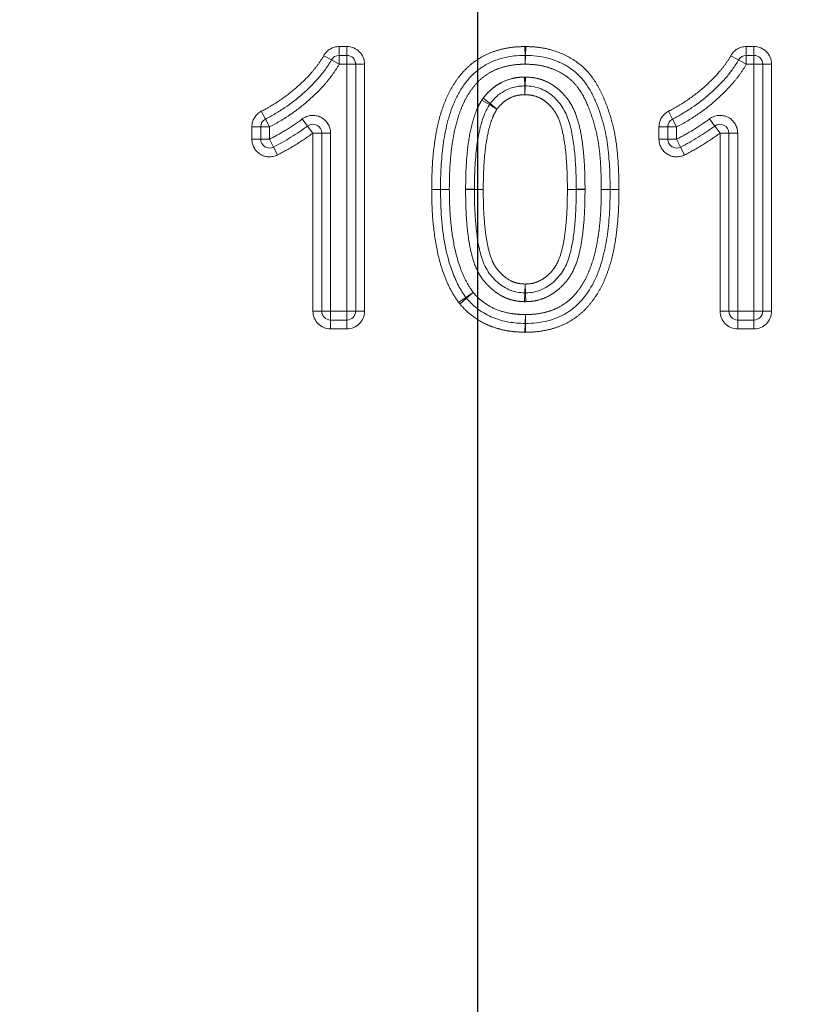
# Model space of a CAD drawing. Units: millimetres. Extents: x 11 to 1180, y 5 to 832.
# Drawn here: x 522 to 533, y 152 to 166 of the extents above; entities that cross this region are included whole.
import ezdxf

# ---------------------------------------------------------------- set-up
doc = ezdxf.new("R2010")
doc.units = ezdxf.units.MM
doc.linetypes.add('PHANTOM', pattern=[12.7, 6.35, -1.27, 1.27, -1.27, 1.27, -1.27])
doc.layers.add('SLD-0', color=7, linetype='Continuous')
doc.styles.add('SLDTEXTSTYLE0', font='TXT', dxfattribs={"width": 0.605})
doc.dimstyles.new('SLDDIMSTYLE2', dxfattribs={"dimtxt": 3, "dimasz": 3, "dimexe": 0, "dimexo": 0.0625, "dimgap": 0.75, "dimtad": 0, "dimdec": 1, "dimlfac": 4, "dimrnd": 1e-09, "dimzin": 12, "dimdsep": 46, "dimtxsty": 'SLDTEXTSTYLE0', "dimsah": 1, "dimcen": 0.09, "dimadec": 0, "dimazin": 0, "dimtfac": 1, "dimtdec": 3, "dimtofl": 0, "dimtmove": 0, "dimatfit": 3, "dimfxl": 0, "dimfrac": 2, "dimtolj": 1, "dimtzin": 12, "dimarcsym": 0})
doc.dimstyles.new('SLDDIMSTYLE3', dxfattribs={"dimtxt": 3, "dimasz": 3, "dimexe": 0, "dimexo": 0.0625, "dimgap": 0.75, "dimtad": 0, "dimdec": 1, "dimlfac": 4, "dimrnd": 1e-09, "dimzin": 12, "dimdsep": 46, "dimtxsty": 'SLDTEXTSTYLE0', "dimsah": 1, "dimcen": 0.09, "dimadec": 0, "dimazin": 0, "dimtfac": 1, "dimtdec": 3, "dimtofl": 0, "dimtmove": 0, "dimatfit": 3, "dimfxl": 0, "dimfrac": 2, "dimtolj": 1, "dimtzin": 12, "dimarcsym": 0})
doc.dimstyles.new('SLDDIMSTYLE4', dxfattribs={"dimtxt": 3, "dimasz": 3, "dimexe": 0, "dimexo": 0.0625, "dimgap": 0.75, "dimtad": 0, "dimdec": 1, "dimlfac": 4, "dimrnd": 1e-09, "dimzin": 4, "dimdsep": 46, "dimtxsty": 'SLDTEXTSTYLE0', "dimsah": 1, "dimcen": 0.09, "dimadec": 0, "dimazin": 0, "dimtfac": 1, "dimtdec": 3, "dimtofl": 0, "dimtmove": 0, "dimatfit": 3, "dimfxl": 0, "dimfrac": 2, "dimtolj": 1, "dimtzin": 12, "dimarcsym": 0})
doc.dimstyles.new('SLDDIMSTYLE6', dxfattribs={"dimtxt": 3, "dimasz": 3, "dimexe": 0, "dimexo": 0.0625, "dimgap": 0.75, "dimtad": 0, "dimtih": 1, "dimtoh": 1, "dimdec": 4, "dimlfac": 4, "dimzin": 12, "dimdsep": 46, "dimtxsty": 'SLDTEXTSTYLE0', "dimsah": 1, "dimcen": 0.09, "dimadec": 0, "dimazin": 0, "dimtfac": 1, "dimtdec": 3, "dimtofl": 0, "dimtmove": 0, "dimatfit": 3, "dimfxl": 0, "dimfrac": 2, "dimtolj": 1, "dimtzin": 12, "dimarcsym": 0})

# ---------------------------------------------------------------- blocks, each defined once
blk = doc.blocks.new('*D18')
at = {"layer": 'SLD-0'}
for p, q in [((528.191, 273.854), (528.191, 87.571)), ((536.369, 149.536), (536.369, 87.571)), ((528.191, 90.746), (522.422, 90.746)), ((536.369, 90.746), (544.09, 90.746))]:
    blk.add_line(p, q, dxfattribs=at)
for points in [[(528.191, 90.746), (525.191, 91.207), (525.191, 90.284)], [(536.369, 90.746), (539.369, 90.284), (539.369, 91.207)]]:
    blk.add_solid(points, dxfattribs=at)
at = {"layer": 'SLD-0', "insert": (545.678, 92.312), "char_height": 3, "attachment_point": 1, "style": 'SLDTEXTSTYLE0'}
blk.add_mtext('32.7', dxfattribs=at)
blk = doc.blocks.new('*D22')
at = {"layer": 'SLD-0'}
for p, q in [((426.369, 197.903), (426.369, 64.625)), ((536.369, 149.536), (536.369, 64.625)), ((426.369, 67.8), (474.629, 67.8)), ((536.369, 67.8), (488.109, 67.8))]:
    blk.add_line(p, q, dxfattribs=at)
for points in [[(426.369, 67.8), (429.369, 67.339), (429.369, 68.262)], [(536.369, 67.8), (533.369, 68.262), (533.369, 67.339)]]:
    blk.add_solid(points, dxfattribs=at)
at = {"layer": 'SLD-0', "insert": (476.216, 69.366), "char_height": 3, "attachment_point": 1, "style": 'SLDTEXTSTYLE0'}
blk.add_mtext('440.0', dxfattribs=at)
blk = doc.blocks.new('*D23')
at = {"layer": 'SLD-0'}
for p, q in [((497.219, 162.142), (497.219, 76.625)), ((536.369, 128.463), (536.369, 76.625)), ((497.219, 79.8), (510.054, 79.8)), ((536.369, 79.8), (523.534, 79.8))]:
    blk.add_line(p, q, dxfattribs=at)
for points in [[(497.219, 79.8), (500.219, 79.339), (500.219, 80.262)], [(536.369, 79.8), (533.369, 80.262), (533.369, 79.339)]]:
    blk.add_solid(points, dxfattribs=at)
at = {"layer": 'SLD-0', "insert": (511.641, 81.366), "char_height": 3, "attachment_point": 1, "style": 'SLDTEXTSTYLE0'}
blk.add_mtext('156.6', dxfattribs=at)
blk = doc.blocks.new('*D29')
at = {"layer": 'SLD-0'}
blk.add_line((596.389, 132.297), (623.331, 132.297), dxfattribs=at)
for start, end in [(28.3327, 45), (0, 16.9044)]:
    blk.add_arc((595.119, 132.297), 25.037, start, end, dxfattribs=at)
for points in [[(612.823, 150), (614.468, 147.45), (615.159, 148.063)], [(620.156, 132.297), (620.438, 135.319), (619.516, 135.264)]]:
    blk.add_solid(points, dxfattribs=at)
at = {"layer": 'SLD-0', "insert": (615.136, 143.444), "char_height": 3, "attachment_point": 1, "style": 'SLDTEXTSTYLE0'}
blk.add_mtext('45°', dxfattribs=at)
blk = doc.blocks.new('*D30')
at = {"layer": 'SLD-0'}
blk.add_line((476.349, 132.297), (450.945, 132.297), dxfattribs=at)
for start, end in [(135, 151.275), (163.4554, 180)]:
    blk.add_arc((477.619, 132.297), 23.499, start, end, dxfattribs=at)
for points in [[(461.003, 148.913), (458.674, 146.966), (459.367, 146.356)], [(454.12, 132.297), (454.771, 135.261), (453.85, 135.32)]]:
    blk.add_solid(points, dxfattribs=at)
at = {"layer": 'SLD-0', "insert": (452.795, 142.855), "char_height": 3, "attachment_point": 1, "style": 'SLDTEXTSTYLE0'}
blk.add_mtext('45°', dxfattribs=at)

msp = doc.modelspace()

# ---------------------------------------------------------------- linework, layer by layer
at = {"color": 8, "linetype": 'PHANTOM', "lineweight": 0}
for p, q in [((526.230552, 165.377443), (526.230552, 165.502443)), ((526.230552, 165.502443), (526.340077, 165.502443)), ((526.340077, 165.377443), (526.340077, 165.502443)), ((528.864155, 165.502384), (528.866108, 165.377399)), ((528.875413, 165.502307), (528.871737, 165.377361)), ((531.999783, 165.377443), (531.999783, 165.502443)), ((531.999783, 165.502443), (532.109308, 165.502443)), ((532.109308, 165.377443), (532.109308, 165.502443)), ((526.121044, 165.312718), (526.011536, 165.372992)), ((526.230552, 165.252443), (526.230552, 165.377443)), ((526.340077, 165.252443), (526.340077, 165.377443)), ((528.866108, 165.377399), (528.86806, 165.252415)), ((528.871737, 165.377361), (528.86806, 165.252415)), ((531.890275, 165.312718), (531.780766, 165.372992)), ((531.999783, 165.252443), (531.999783, 165.377443)), ((532.109308, 165.252443), (532.109308, 165.377443)), ((526.121044, 165.312718), (526.230552, 165.252443)), ((526.340077, 165.252443), (526.230552, 165.252443)), ((526.340077, 161.752443), (526.340077, 165.252443)), ((526.340077, 165.252443), (526.465077, 165.252443)), ((526.465077, 165.252443), (526.590077, 165.252443)), ((526.590077, 165.252443), (526.590077, 161.752443)), ((531.890275, 165.312718), (531.999783, 165.252443)), ((532.109308, 165.252443), (531.999783, 165.252443)), ((532.109308, 161.752443), (532.109308, 165.252443)), ((532.109308, 165.252443), (532.234308, 165.252443)), ((532.234308, 165.252443), (532.359308, 165.252443)), ((532.359308, 165.252443), (532.359308, 161.752443)), ((528.860028, 164.944655), (528.856727, 165.069612)), ((528.8673, 164.944636), (528.87127, 165.069573)), ((528.86333, 164.819699), (528.860028, 164.944655)), ((528.86333, 164.819699), (528.8673, 164.944636)), ((528.360335, 164.680259), (528.253022, 164.744361)), ((528.370421, 164.69472), (528.273195, 164.773283)), ((528.467647, 164.616157), (528.360335, 164.680259)), ((528.467647, 164.616157), (528.370421, 164.69472)), ((525.128111, 164.585447), (525.186017, 164.474669)), ((530.897342, 164.585447), (530.955248, 164.474669)), ((524.993923, 164.189486), (524.993923, 164.363891)), ((524.993923, 164.363891), (525.118923, 164.363891)), ((525.118923, 164.363891), (525.243923, 164.363891)), ((525.243923, 164.363891), (525.186017, 164.474669)), ((525.243923, 164.363891), (525.243923, 164.189486)), ((525.783893, 164.376493), (525.708478, 164.47618)), ((525.859308, 164.276805), (525.783893, 164.376493)), ((530.763154, 164.189486), (530.763154, 164.363891)), ((530.763154, 164.363891), (530.888154, 164.363891)), ((530.888154, 164.363891), (531.013154, 164.363891)), ((531.013154, 164.363891), (530.955248, 164.474669)), ((531.013154, 164.363891), (531.013154, 164.189486)), ((531.553123, 164.376493), (531.477708, 164.47618)), ((531.628539, 164.276805), (531.553123, 164.376493)), ((525.859308, 164.276805), (525.984308, 164.276805)), ((525.859308, 161.752443), (525.859308, 164.276805)), ((525.984308, 164.276805), (526.109308, 164.276805)), ((526.109308, 164.276805), (526.109308, 161.752443)), ((531.628539, 161.752443), (531.628539, 164.276805)), ((531.628539, 164.276805), (531.753539, 164.276805)), ((531.753539, 164.276805), (531.878539, 164.276805)), ((531.878539, 164.276805), (531.878539, 161.752443)), ((524.993923, 164.189486), (525.118923, 164.189486)), ((525.118923, 164.189486), (525.243923, 164.189486)), ((525.30025, 164.077896), (525.243923, 164.189486)), ((530.763154, 164.189486), (530.888154, 164.189486)), ((530.888154, 164.189486), (531.013154, 164.189486)), ((531.069481, 164.077896), (531.013154, 164.189486)), ((525.356577, 163.966306), (525.30025, 164.077896)), ((531.125808, 163.966306), (531.069481, 164.077896)), ((527.542019, 163.479505), (527.667014, 163.478375)), ((527.667022, 163.47543), (527.542035, 163.473616)), ((527.667014, 163.478375), (527.792008, 163.477245)), ((527.792008, 163.477245), (527.667022, 163.47543)), ((528.02278, 163.476437), (528.147777, 163.477264)), ((528.147783, 163.479545), (528.022791, 163.480999)), ((528.147777, 163.477264), (528.272774, 163.478092)), ((528.272774, 163.478092), (528.147783, 163.479545)), ((529.590072, 163.479215), (529.465075, 163.47841)), ((529.590072, 163.477594), (529.465075, 163.47841)), ((529.715069, 163.480021), (529.590072, 163.479215)), ((529.715069, 163.476779), (529.590072, 163.477594)), ((530.070838, 163.477964), (529.945842, 163.476998)), ((529.945842, 163.476998), (530.070837, 163.475841)), ((530.195831, 163.474685), (530.070837, 163.475841)), ((530.195834, 163.478929), (530.070838, 163.477964)), ((528.864171, 162.012237), (528.868872, 162.137148)), ((528.873675, 162.012241), (528.868872, 162.137148)), ((528.129753, 162.018127), (528.027011, 161.94693)), ((528.129753, 162.018127), (528.036385, 161.935016)), ((528.85947, 161.887325), (528.864171, 162.012237)), ((528.878477, 161.887333), (528.873675, 162.012241)), ((528.027011, 161.94693), (527.924268, 161.875734)), ((528.036385, 161.935016), (527.943017, 161.851906)), ((525.859308, 161.752443), (525.984308, 161.752443)), ((525.984308, 161.752443), (526.109308, 161.752443)), ((526.109308, 161.752443), (526.340077, 161.752443)), ((526.109308, 161.752443), (526.109308, 161.627443)), ((526.340077, 161.752443), (526.465077, 161.752443)), ((526.340077, 161.752443), (526.340077, 161.627443)), ((526.465077, 161.752443), (526.590077, 161.752443)), ((531.628539, 161.752443), (531.753539, 161.752443)), ((531.753539, 161.752443), (531.878539, 161.752443)), ((531.878539, 161.752443), (532.109308, 161.752443)), ((531.878539, 161.752443), (531.878539, 161.627443)), ((532.109308, 161.752443), (532.234308, 161.752443)), ((532.109308, 161.752443), (532.109308, 161.627443)), ((532.234308, 161.752443), (532.359308, 161.752443)), ((526.109308, 161.627443), (526.109308, 161.502443)), ((526.340077, 161.627443), (526.340077, 161.502443)), ((528.866186, 161.579444), (528.862619, 161.454495)), ((528.869753, 161.704394), (528.866186, 161.579444)), ((528.871662, 161.579408), (528.869753, 161.704394)), ((528.871662, 161.579408), (528.87357, 161.454423)), ((531.878539, 161.627443), (531.878539, 161.502443)), ((532.109308, 161.627443), (532.109308, 161.502443)), ((526.340077, 161.502443), (526.109308, 161.502443)), ((532.109308, 161.502443), (531.878539, 161.502443))]:
    msp.add_line(p, q, dxfattribs=at)
at = {"color": 7, "linetype": 'Continuous', "lineweight": 15}
for p, q in [((526.230552, 165.377443), (526.340077, 165.377443)), ((531.999783, 165.377443), (532.109308, 165.377443)), ((526.465077, 165.252443), (526.465077, 161.752443)), ((532.234308, 165.252443), (532.234308, 161.752443)), ((525.118923, 164.189486), (525.118923, 164.363891)), ((530.888154, 164.189486), (530.888154, 164.363891)), ((525.984308, 161.752443), (525.984308, 164.276805)), ((531.753539, 161.752443), (531.753539, 164.276805)), ((526.340077, 161.627443), (526.109308, 161.627443)), ((532.109308, 161.627443), (531.878539, 161.627443))]:
    msp.add_line(p, q, dxfattribs=at)
at = {"color": 8, "linetype": 'PHANTOM', "lineweight": 0}
for centre, start, end in [((526.230552, 165.252443), 90, 151.1712183), ((526.340077, 165.252443), 0, 90), ((528.86806, 165.252415), 88.3145548, 90.8949896), ((531.999783, 165.252443), 90, 151.1712183), ((532.109308, 165.252443), 0, 90), ((528.86333, 164.819699), 88.1799371, 91.5133494), ((528.467647, 164.616157), 141.0604015, 149.1486099), ((525.243923, 164.363891), 117.5969973, 180), ((525.859308, 164.276805), 0, 127.1081669), ((531.013154, 164.363891), 117.5969973, 180), ((531.628539, 164.276805), 0, 127.1081669), ((525.243923, 164.189486), 180, 296.7831991), ((531.013154, 164.189486), 180, 296.7831991), ((527.792008, 163.477245), 179.4820815, 180.8317022), ((528.272774, 163.478092), 179.3335471, 180.3792403), ((529.465075, 163.47841), 359.6263595, 0.3693644), ((529.945842, 163.476998), 359.4699277, 0.4426931), ((528.129753, 162.018127), 214.7204538, 221.6734476), ((528.868872, 162.137148), 267.8446988, 272.2019717), ((526.109308, 161.752443), 180, 270), ((526.340077, 161.752443), 270, 0), ((531.878539, 161.752443), 180, 270), ((532.109308, 161.752443), 270, 0), ((528.869753, 161.704394), 268.3647327, 270.8748067)]:
    msp.add_arc(centre, 0.25, start, end, dxfattribs=at)
at = {"color": 7, "linetype": 'Continuous', "lineweight": 15}
for centre, start, end in [((526.230552, 165.252443), 90, 151.1712183), ((526.340077, 165.252443), 0, 90), ((528.86806, 165.252415), 88.3145548, 90.8949896), ((531.999783, 165.252443), 90, 151.1712183), ((532.109308, 165.252443), 0, 90), ((528.86333, 164.819699), 88.1799371, 91.5133494), ((528.467647, 164.616157), 141.0604015, 149.1486099), ((525.243923, 164.363891), 117.5969973, 180), ((525.859308, 164.276805), 0, 127.1081669), ((531.013154, 164.363891), 117.5969973, 180), ((531.628539, 164.276805), 0, 127.1081669), ((525.243923, 164.189486), 180, 296.7831991), ((531.013154, 164.189486), 180, 296.7831991), ((527.792008, 163.477245), 179.4820815, 180.8317022), ((528.272774, 163.478092), 179.3335471, 180.3792403), ((529.465075, 163.47841), 359.6263595, 0.3693644), ((529.945842, 163.476998), 359.4699277, 0.4426931), ((528.868872, 162.137148), 267.8446988, 272.2019717), ((528.129753, 162.018127), 214.7204538, 221.6734476), ((526.109308, 161.752443), 180, 270), ((526.340077, 161.752443), 270, 0), ((531.878539, 161.752443), 180, 270), ((532.109308, 161.752443), 270, 0), ((528.869753, 161.704394), 268.3647327, 270.8748067)]:
    msp.add_arc(centre, 0.125, start, end, dxfattribs=at)
at = {"color": 8, "linetype": 'PHANTOM', "lineweight": 0}
for points, knots in [([(527.542019, 163.479505), (527.543048, 163.59343), (527.544963, 163.707305), (527.558501, 163.934504), (527.570037, 164.048122), (527.594273, 164.217107), (527.603993, 164.273003), (527.626603, 164.38396), (527.639162, 164.439107), (527.683992, 164.602666), (527.721067, 164.710252), (527.795669, 164.865252), (527.822838, 164.915328), (527.882813, 165.011585), (527.916048, 165.057469), (527.987647, 165.145694), (528.027967, 165.187289), (528.114141, 165.263422), (528.159796, 165.29774), (528.256562, 165.358412), (528.307661, 165.38566), (528.413463, 165.430634), (528.467957, 165.447488), (528.578537, 165.475572), (528.634998, 165.486141), (528.749233, 165.499617), (528.806663, 165.501486), (528.864155, 165.502384)], [0, 0, 0, 0, 0.125, 0.125, 0.25, 0.25, 0.3125, 0.3125, 0.375, 0.375, 0.5, 0.5, 0.5625, 0.5625, 0.625, 0.625, 0.6875, 0.6875, 0.75, 0.75, 0.8125, 0.8125, 0.875, 0.875, 0.9375, 0.9375, 1, 1, 1, 1]), ([(528.875413, 165.502307), (528.932599, 165.500624), (528.989747, 165.498641), (529.102915, 165.485551), (529.159002, 165.474972), (529.325742, 165.431037), (529.431098, 165.387931), (529.627886, 165.268575), (529.714042, 165.194709), (529.823132, 165.060936), (529.854909, 165.013553), (529.912494, 164.915785), (529.93832, 164.865275), (530.009174, 164.710113), (530.048205, 164.602131), (530.111783, 164.384476), (530.136779, 164.274046), (530.170368, 164.049314), (530.179798, 163.935096), (530.19334, 163.707262), (530.194952, 163.593112), (530.195834, 163.478929)], [0, 0, 0, 0, 0.0625, 0.0625, 0.125, 0.125, 0.25, 0.25, 0.375, 0.375, 0.4375, 0.4375, 0.5, 0.5, 0.625, 0.625, 0.75, 0.75, 0.875, 0.875, 1, 1, 1, 1]), ([(525.128111, 164.585447), (525.172437, 164.608618), (525.216436, 164.63235), (525.302572, 164.683028), (525.344856, 164.70984), (525.469184, 164.793685), (525.548488, 164.854177), (525.699085, 164.985442), (525.771082, 165.055146), (525.86933, 165.167724), (525.900745, 165.206438), (525.960277, 165.286801), (525.987366, 165.32908), (526.011536, 165.372992)], [0, 0, 0, 0, 0.125, 0.125, 0.25, 0.25, 0.5, 0.5, 0.75, 0.75, 0.875, 0.875, 1, 1, 1, 1]), ([(530.897342, 164.585447), (530.941668, 164.608618), (530.985667, 164.63235), (531.071803, 164.683028), (531.114087, 164.70984), (531.238414, 164.793685), (531.317719, 164.854177), (531.468316, 164.985442), (531.540313, 165.055146), (531.638561, 165.167724), (531.669976, 165.206438), (531.729508, 165.286801), (531.756597, 165.32908), (531.780766, 165.372992)], [0, 0, 0, 0, 0.125, 0.125, 0.25, 0.25, 0.5, 0.5, 0.75, 0.75, 0.875, 0.875, 1, 1, 1, 1]), ([(526.230552, 165.252443), (526.203241, 165.202823), (526.173287, 165.155365), (526.10772, 165.065079), (526.072905, 165.021597), (525.964055, 164.894757), (525.883956, 164.815834), (525.715464, 164.667305), (525.6267, 164.598822), (525.487269, 164.504146), (525.439821, 164.473885), (525.34315, 164.416693), (525.293745, 164.389933), (525.243923, 164.363891)], [0, 0, 0, 0, 0.125, 0.125, 0.25, 0.25, 0.5, 0.5, 0.75, 0.75, 0.875, 0.875, 1, 1, 1, 1]), ([(528.86806, 165.252415), (528.81845, 165.25164), (528.768881, 165.250287), (528.670379, 165.238493), (528.621553, 165.229017), (528.526253, 165.203783), (528.47938, 165.188539), (528.389203, 165.145985), (528.346061, 165.121257), (528.265425, 165.064375), (528.227526, 165.031921), (528.157727, 164.960908), (528.127561, 164.922188), (528.070704, 164.842388), (528.045519, 164.800286), (527.999123, 164.713383), (527.978057, 164.668199), (527.923608, 164.531632), (527.896018, 164.438832), (527.853061, 164.250766), (527.836932, 164.155654), (527.812838, 163.963785), (527.804292, 163.867145), (527.794263, 163.67244), (527.79289, 163.5748), (527.792008, 163.477245)], [0, 0, 0, 0, 0.0625, 0.0625, 0.125, 0.125, 0.1875, 0.1875, 0.25, 0.25, 0.3125, 0.3125, 0.375, 0.375, 0.4375, 0.4375, 0.5, 0.5, 0.625, 0.625, 0.75, 0.75, 0.875, 0.875, 1, 1, 1, 1]), ([(529.945842, 163.476998), (529.945083, 163.575195), (529.944023, 163.673378), (529.933887, 163.869366), (529.926499, 163.96752), (529.90247, 164.162114), (529.884096, 164.257881), (529.83511, 164.44647), (529.804943, 164.539613), (529.73169, 164.721891), (529.689489, 164.81005), (529.607094, 164.932078), (529.575523, 164.970628), (529.506156, 165.039184), (529.468292, 165.069874), (529.386355, 165.124249), (529.342666, 165.147646), (529.253068, 165.187002), (529.206859, 165.203337), (529.111626, 165.229335), (529.063428, 165.238594), (528.966236, 165.249544), (528.917147, 165.25097), (528.86806, 165.252415)], [0, 0, 0, 0, 0.125, 0.125, 0.25, 0.25, 0.375, 0.375, 0.5, 0.5, 0.625, 0.625, 0.6875, 0.6875, 0.75, 0.75, 0.8125, 0.8125, 0.875, 0.875, 0.9375, 0.9375, 1, 1, 1, 1]), ([(531.999783, 165.252443), (531.972471, 165.202823), (531.942518, 165.155365), (531.87695, 165.065079), (531.842136, 165.021597), (531.733286, 164.894757), (531.653187, 164.815834), (531.484695, 164.667305), (531.395931, 164.598822), (531.256499, 164.504146), (531.209052, 164.473885), (531.11238, 164.416693), (531.062976, 164.389933), (531.013154, 164.363891)], [0, 0, 0, 0, 0.125, 0.125, 0.25, 0.25, 0.5, 0.5, 0.75, 0.75, 0.875, 0.875, 1, 1, 1, 1]), ([(528.273195, 164.773283), (528.291073, 164.795408), (528.30914, 164.817364), (528.347653, 164.85916), (528.368106, 164.879136), (528.411123, 164.915897), (528.43371, 164.932777), (528.480378, 164.964461), (528.504492, 164.979244), (528.580411, 165.018463), (528.6333, 165.037319), (528.715363, 165.05686), (528.743333, 165.061783), (528.799887, 165.067879), (528.8283, 165.068861), (528.856727, 165.069612)], [0, 0, 0, 0, 0.125, 0.125, 0.25, 0.25, 0.375, 0.375, 0.5, 0.5, 0.75, 0.75, 0.875, 0.875, 1, 1, 1, 1]), ([(528.87127, 165.069573), (528.913662, 165.068226), (528.955903, 165.065864), (529.038942, 165.05149), (529.080366, 165.04052), (529.159545, 165.011277), (529.197067, 164.992865), (529.269145, 164.9506), (529.303633, 164.926244), (529.368193, 164.871061), (529.397768, 164.841114), (529.452991, 164.777804), (529.478684, 164.744479), (529.547535, 164.637344), (529.580286, 164.559785), (529.630794, 164.399683), (529.649151, 164.316819), (529.677328, 164.151186), (529.687115, 164.067827), (529.702232, 163.900546), (529.707536, 163.816559), (529.713899, 163.648345), (529.714527, 163.564184), (529.715069, 163.480021)], [0, 0, 0, 0, 0.0625, 0.0625, 0.125, 0.125, 0.1875, 0.1875, 0.25, 0.25, 0.3125, 0.3125, 0.375, 0.375, 0.5, 0.5, 0.625, 0.625, 0.75, 0.75, 0.875, 0.875, 1, 1, 1, 1]), ([(528.86333, 164.819699), (528.843942, 164.819187), (528.824554, 164.81869), (528.785946, 164.815206), (528.766714, 164.812001), (528.710483, 164.798887), (528.674111, 164.786092), (528.622773, 164.758585), (528.606608, 164.748212), (528.575181, 164.726312), (528.560001, 164.714684), (528.517101, 164.676439), (528.492067, 164.646378), (528.467647, 164.616157)], [0, 0, 0, 0, 0.125, 0.125, 0.25, 0.25, 0.5, 0.5, 0.625, 0.625, 0.75, 0.75, 1, 1, 1, 1]), ([(529.465075, 163.47841), (529.464635, 163.546556), (529.4642, 163.614703), (529.460272, 163.750926), (529.456737, 163.81904), (529.441861, 164.02272), (529.427317, 164.157919), (529.382301, 164.357766), (529.36392, 164.423691), (529.32391, 164.517425), (529.30806, 164.547989), (529.270475, 164.605565), (529.249083, 164.63214), (529.203077, 164.682549), (529.177935, 164.706459), (529.123245, 164.747512), (529.093876, 164.764742), (529.031654, 164.793526), (528.998712, 164.803756), (528.932097, 164.816976), (528.897701, 164.818607), (528.86333, 164.819699)], [0, 0, 0, 0, 0.125, 0.125, 0.25, 0.25, 0.5, 0.5, 0.625, 0.625, 0.6875, 0.6875, 0.75, 0.75, 0.8125, 0.8125, 0.875, 0.875, 0.9375, 0.9375, 1, 1, 1, 1]), ([(528.022791, 163.480999), (528.024052, 163.589366), (528.025482, 163.697794), (528.036742, 163.914095), (528.04674, 164.022143), (528.075425, 164.23665), (528.095607, 164.342391), (528.140236, 164.497283), (528.156988, 164.548427), (528.187868, 164.623654), (528.19936, 164.648509), (528.225005, 164.697102), (528.238934, 164.720776), (528.253022, 164.744361)], [0, 0, 0, 0, 0.25, 0.25, 0.5, 0.5, 0.75, 0.75, 0.875, 0.875, 0.9375, 0.9375, 1, 1, 1, 1]), ([(528.467647, 164.616157), (528.455032, 164.595038), (528.442465, 164.573851), (528.42, 164.530563), (528.410412, 164.508337), (528.384479, 164.440658), (528.37014, 164.394495), (528.332513, 164.254098), (528.316252, 164.157605), (528.29244, 163.964269), (528.284189, 163.867292), (528.275102, 163.672885), (528.273907, 163.575464), (528.272774, 163.478092)], [0, 0, 0, 0, 0.0625, 0.0625, 0.125, 0.125, 0.25, 0.25, 0.5, 0.5, 0.75, 0.75, 1, 1, 1, 1]), ([(525.243923, 164.189486), (525.325295, 164.23056), (525.404285, 164.275974), (525.559809, 164.370914), (525.635783, 164.421185), (525.708478, 164.47618)], [0, 0, 0, 0, 0.5, 0.5, 1, 1, 1, 1]), ([(531.013154, 164.189486), (531.094525, 164.23056), (531.173516, 164.275974), (531.32904, 164.370914), (531.405013, 164.421185), (531.477708, 164.47618)], [0, 0, 0, 0, 0.5, 0.5, 1, 1, 1, 1]), ([(525.859308, 164.276805), (525.780625, 164.21728), (525.698487, 164.162735), (525.5302, 164.059874), (525.444646, 164.010761), (525.356577, 163.966306)], [0, 0, 0, 0, 0.5, 0.5, 1, 1, 1, 1]), ([(531.628539, 164.276805), (531.549856, 164.21728), (531.467718, 164.162735), (531.299431, 164.059874), (531.213877, 164.010761), (531.125808, 163.966306)], [0, 0, 0, 0, 0.5, 0.5, 1, 1, 1, 1]), ([(527.924268, 161.875734), (527.884491, 161.933135), (527.845719, 161.99107), (527.780976, 162.113733), (527.753165, 162.177485), (527.676841, 162.372512), (527.640901, 162.506838), (527.586961, 162.779702), (527.568871, 162.918139), (527.546893, 163.19519), (527.544056, 163.334397), (527.542035, 163.473616)], [0, 0, 0, 0, 0.125, 0.125, 0.25, 0.25, 0.5, 0.5, 0.75, 0.75, 1, 1, 1, 1]), ([(527.792008, 163.477245), (527.793851, 163.35034), (527.79617, 163.223452), (527.814859, 162.970776), (527.830414, 162.84446), (527.87714, 162.595211), (527.907825, 162.472778), (527.974814, 162.295404), (527.999643, 162.236733), (528.05788, 162.123284), (528.093466, 162.070492), (528.129753, 162.018127)], [0, 0, 0, 0, 0.25, 0.25, 0.5, 0.5, 0.75, 0.75, 0.875, 0.875, 1, 1, 1, 1]), ([(528.85947, 161.887325), (528.817239, 161.888914), (528.775169, 161.891615), (528.692423, 161.90662), (528.651301, 161.918293), (528.572841, 161.948399), (528.535268, 161.966829), (528.463668, 162.010925), (528.429395, 162.036396), (528.365894, 162.091009), (528.33642, 162.120481), (528.28108, 162.182854), (528.255354, 162.215888), (528.18637, 162.322782), (528.155375, 162.400595), (528.105201, 162.560419), (528.087056, 162.642936), (528.059682, 162.80794), (528.049986, 162.890951), (528.034899, 163.057524), (528.029832, 163.14119), (528.023947, 163.308766), (528.023335, 163.392601), (528.02278, 163.476437)], [0, 0, 0, 0, 0.0625, 0.0625, 0.125, 0.125, 0.1875, 0.1875, 0.25, 0.25, 0.3125, 0.3125, 0.375, 0.375, 0.5, 0.5, 0.625, 0.625, 0.75, 0.75, 0.875, 0.875, 1, 1, 1, 1]), ([(528.272774, 163.478092), (528.273224, 163.410214), (528.273672, 163.342336), (528.277287, 163.206626), (528.28051, 163.138829), (528.290239, 163.00372), (528.296712, 162.936359), (528.313565, 162.802107), (528.324013, 162.735225), (528.353386, 162.602479), (528.372188, 162.536708), (528.410565, 162.442556), (528.426038, 162.411917), (528.463792, 162.354571), (528.485403, 162.328338), (528.554913, 162.253815), (528.608737, 162.209337), (528.701195, 162.165503), (528.734149, 162.154226), (528.800594, 162.140297), (528.834684, 162.138435), (528.868872, 162.137148)], [0, 0, 0, 0, 0.125, 0.125, 0.25, 0.25, 0.375, 0.375, 0.5, 0.5, 0.625, 0.625, 0.6875, 0.6875, 0.75, 0.75, 0.875, 0.875, 0.9375, 0.9375, 1, 1, 1, 1]), ([(528.868872, 162.137148), (528.902907, 162.138457), (528.93688, 162.14014), (529.002971, 162.154011), (529.035521, 162.166006), (529.097165, 162.194954), (529.126076, 162.212687), (529.180217, 162.254433), (529.205411, 162.277908), (529.251792, 162.327593), (529.273164, 162.354031), (529.310692, 162.411487), (529.32633, 162.442049), (529.365373, 162.535952), (529.383845, 162.601828), (529.413402, 162.734666), (529.424044, 162.801601), (529.441045, 162.936006), (529.447521, 163.00346), (529.457291, 163.138767), (529.460552, 163.206674), (529.464191, 163.342515), (529.464631, 163.410462), (529.465075, 163.47841)], [0, 0, 0, 0, 0.0625, 0.0625, 0.125, 0.125, 0.1875, 0.1875, 0.25, 0.25, 0.3125, 0.3125, 0.375, 0.375, 0.5, 0.5, 0.625, 0.625, 0.75, 0.75, 0.875, 0.875, 1, 1, 1, 1]), ([(528.869753, 161.704394), (528.91909, 161.705147), (528.968384, 161.706444), (529.066284, 161.718007), (529.115017, 161.727224), (529.21007, 161.75158), (529.256217, 161.768146), (529.346316, 161.808257), (529.389477, 161.832611), (529.469087, 161.889013), (529.506696, 161.920189), (529.576081, 161.990442), (529.60696, 162.028687), (529.663585, 162.108), (529.689628, 162.149154), (529.735921, 162.235287), (529.756245, 162.280378), (529.811374, 162.41746), (529.840538, 162.511822), (529.87358, 162.65406), (529.882699, 162.701756), (529.899179, 162.797408), (529.906899, 162.845312), (529.91939, 162.941559), (529.924032, 162.989922), (529.932306, 163.086798), (529.935863, 163.135322), (529.9437, 163.281318), (529.944937, 163.379223), (529.945842, 163.476998)], [0, 0, 0, 0, 0.0625, 0.0625, 0.125, 0.125, 0.1875, 0.1875, 0.25, 0.25, 0.3125, 0.3125, 0.375, 0.375, 0.4375, 0.4375, 0.5, 0.5, 0.625, 0.625, 0.6875, 0.6875, 0.75, 0.75, 0.8125, 0.8125, 0.875, 0.875, 1, 1, 1, 1]), ([(530.195831, 163.474685), (530.194777, 163.360722), (530.193059, 163.246796), (530.178817, 163.019551), (530.168642, 162.905724), (530.134133, 162.680758), (530.113363, 162.5692), (530.068163, 162.40556), (530.050983, 162.351569), (530.012157, 162.244762), (529.990563, 162.191691), (529.941791, 162.088119), (529.914443, 162.038336), (529.853834, 161.942766), (529.821041, 161.896664), (529.74895, 161.808855), (529.708855, 161.767015), (529.622946, 161.69181), (529.577648, 161.657526), (529.481479, 161.596851), (529.42989, 161.570703), (529.324048, 161.526533), (529.269965, 161.508401), (529.159195, 161.481008), (529.10262, 161.47051), (528.988457, 161.457129), (528.931046, 161.4553), (528.87357, 161.454423)], [0, 0, 0, 0, 0.125, 0.125, 0.25, 0.25, 0.375, 0.375, 0.4375, 0.4375, 0.5, 0.5, 0.5625, 0.5625, 0.625, 0.625, 0.6875, 0.6875, 0.75, 0.75, 0.8125, 0.8125, 0.875, 0.875, 0.9375, 0.9375, 1, 1, 1, 1]), ([(529.715069, 163.476779), (529.714523, 163.393072), (529.713922, 163.309365), (529.708028, 163.142063), (529.702957, 163.058448), (529.68791, 162.89203), (529.678199, 162.809114), (529.650718, 162.644356), (529.63265, 162.561895), (529.583059, 162.402613), (529.551865, 162.325805), (529.4846, 162.219657), (529.458736, 162.185523), (529.403207, 162.122164), (529.373481, 162.092507), (529.309923, 162.037431), (529.275584, 162.011945), (529.20335, 161.968084), (529.165567, 161.949698), (529.087187, 161.918909), (529.0461, 161.906676), (528.963025, 161.891599), (528.92082, 161.888961), (528.878477, 161.887333)], [0, 0, 0, 0, 0.125, 0.125, 0.25, 0.25, 0.375, 0.375, 0.5, 0.5, 0.625, 0.625, 0.6875, 0.6875, 0.75, 0.75, 0.8125, 0.8125, 0.875, 0.875, 0.9375, 0.9375, 1, 1, 1, 1]), ([(528.129753, 162.018127), (528.152989, 161.992023), (528.176397, 161.965821), (528.227025, 161.918198), (528.253941, 161.896758), (528.337324, 161.836338), (528.397429, 161.801757), (528.526724, 161.750349), (528.59337, 161.732244), (528.695956, 161.715039), (528.730688, 161.711107), (528.80014, 161.706383), (528.834947, 161.705387), (528.869753, 161.704394)], [0, 0, 0, 0, 0.125, 0.125, 0.25, 0.25, 0.5, 0.5, 0.75, 0.75, 0.875, 0.875, 1, 1, 1, 1]), ([(528.862619, 161.454495), (528.819349, 161.455731), (528.776086, 161.457063), (528.689914, 161.463843), (528.646969, 161.469287), (528.561612, 161.484775), (528.5196, 161.494778), (528.436766, 161.518813), (528.39592, 161.532761), (528.275734, 161.582573), (528.201484, 161.625768), (528.097872, 161.701255), (528.064473, 161.728115), (528.001237, 161.787146), (527.971903, 161.819455), (527.943017, 161.851906)], [0, 0, 0, 0, 0.125, 0.125, 0.25, 0.25, 0.375, 0.375, 0.5, 0.5, 0.75, 0.75, 0.875, 0.875, 1, 1, 1, 1])]:
    msp.add_open_spline(points, degree=3, knots=knots, dxfattribs=at)
at = {"color": 7, "linetype": 'Continuous', "lineweight": 15}
for points, knots in [([(527.667014, 163.478375), (527.667968, 163.583991), (527.669604, 163.689743), (527.681298, 163.900362), (527.691322, 164.00482), (527.718987, 164.212185), (527.737827, 164.314847), (527.77568, 164.466886), (527.79042, 164.517134), (527.823369, 164.616922), (527.841737, 164.66643), (527.884621, 164.764194), (527.909084, 164.812041), (527.961928, 164.904223), (527.991487, 164.948173), (528.039569, 165.011545), (528.056148, 165.032293), (528.09152, 165.072278), (528.110443, 165.091566), (528.16932, 165.146947), (528.211007, 165.180393), (528.299957, 165.239328), (528.347294, 165.265447), (528.445406, 165.309331), (528.496214, 165.325393), (528.599421, 165.352177), (528.652276, 165.362255), (528.758827, 165.374939), (528.812439, 165.376561), (528.866108, 165.377399)], [0, 0, 0, 0, 0.125, 0.125, 0.25, 0.25, 0.375, 0.375, 0.4375, 0.4375, 0.5, 0.5, 0.5625, 0.5625, 0.625, 0.625, 0.65625, 0.65625, 0.6875, 0.6875, 0.75, 0.75, 0.8125, 0.8125, 0.875, 0.875, 0.9375, 0.9375, 1, 1, 1, 1]), ([(528.871737, 165.377361), (528.924845, 165.375798), (528.977936, 165.374099), (529.083052, 165.362089), (529.135128, 165.352196), (529.238311, 165.324593), (529.288431, 165.307278), (529.385769, 165.265812), (529.433129, 165.241413), (529.5234, 165.184526), (529.565412, 165.152564), (529.643122, 165.08152), (529.678994, 165.042215), (529.743067, 164.956783), (529.770897, 164.911805), (529.821692, 164.819234), (529.844486, 164.771548), (529.907241, 164.625466), (529.941876, 164.524805), (529.998074, 164.321581), (530.019824, 164.218441), (530.041381, 164.061068), (530.046824, 164.008136), (530.056049, 163.90231), (530.059836, 163.849359), (530.068703, 163.690386), (530.070017, 163.584186), (530.070838, 163.477964)], [0, 0, 0, 0, 0.0625, 0.0625, 0.125, 0.125, 0.1875, 0.1875, 0.25, 0.25, 0.3125, 0.3125, 0.375, 0.375, 0.4375, 0.4375, 0.5, 0.5, 0.625, 0.625, 0.75, 0.75, 0.8125, 0.8125, 0.875, 0.875, 1, 1, 1, 1]), ([(525.186017, 164.474669), (525.23312, 164.499291), (525.279851, 164.524552), (525.371307, 164.578522), (525.416196, 164.607076), (525.548163, 164.696406), (525.632246, 164.760946), (525.791875, 164.900954), (525.867944, 164.975323), (525.971327, 165.094894), (526.004372, 165.135913), (526.066741, 165.221006), (526.095209, 165.265781), (526.121044, 165.312718)], [0, 0, 0, 0, 0.125, 0.125, 0.25, 0.25, 0.5, 0.5, 0.75, 0.75, 0.875, 0.875, 1, 1, 1, 1]), ([(530.955248, 164.474669), (531.002351, 164.499291), (531.049082, 164.524552), (531.140538, 164.578522), (531.185427, 164.607076), (531.317394, 164.696406), (531.401477, 164.760946), (531.561106, 164.900954), (531.637175, 164.975323), (531.740558, 165.094894), (531.773603, 165.135913), (531.835972, 165.221006), (531.86444, 165.265781), (531.890275, 165.312718)], [0, 0, 0, 0, 0.125, 0.125, 0.25, 0.25, 0.5, 0.5, 0.75, 0.75, 0.875, 0.875, 1, 1, 1, 1]), ([(528.860028, 164.944655), (528.836133, 164.944024), (528.812242, 164.943312), (528.764675, 164.93851), (528.741116, 164.934447), (528.672075, 164.918154), (528.62753, 164.902373), (528.56387, 164.869082), (528.543717, 164.856501), (528.504606, 164.829677), (528.485671, 164.815403), (528.431744, 164.768577), (528.40048, 164.73192), (528.370421, 164.69472)], [0, 0, 0, 0, 0.125, 0.125, 0.25, 0.25, 0.5, 0.5, 0.625, 0.625, 0.75, 0.75, 1, 1, 1, 1]), ([(529.590072, 163.479215), (529.589581, 163.555363), (529.589071, 163.631511), (529.583977, 163.783721), (529.579578, 163.859768), (529.567213, 164.011289), (529.559249, 164.086826), (529.536995, 164.237107), (529.522498, 164.312139), (529.482951, 164.459452), (529.458273, 164.531195), (529.403581, 164.631909), (529.382186, 164.66421), (529.335114, 164.72412), (529.309706, 164.752445), (529.254464, 164.805244), (529.224227, 164.829555), (529.160461, 164.870639), (529.127085, 164.888446), (529.056525, 164.917091), (529.019035, 164.927671), (528.943939, 164.941427), (528.905676, 164.943416), (528.8673, 164.944636)], [0, 0, 0, 0, 0.125, 0.125, 0.25, 0.25, 0.375, 0.375, 0.5, 0.5, 0.625, 0.625, 0.6875, 0.6875, 0.75, 0.75, 0.8125, 0.8125, 0.875, 0.875, 0.9375, 0.9375, 1, 1, 1, 1]), ([(528.360335, 164.680259), (528.34695, 164.657851), (528.33368, 164.635379), (528.309459, 164.589126), (528.298841, 164.565444), (528.270373, 164.493764), (528.25487, 164.445088), (528.213853, 164.297657), (528.195735, 164.19701), (528.169573, 163.99314), (528.160435, 163.890632), (528.150286, 163.685303), (528.148979, 163.582396), (528.147783, 163.479545)], [0, 0, 0, 0, 0.0625, 0.0625, 0.125, 0.125, 0.25, 0.25, 0.5, 0.5, 0.75, 0.75, 1, 1, 1, 1]), ([(525.783893, 164.376493), (525.708196, 164.319227), (525.629129, 164.266812), (525.467214, 164.167908), (525.384997, 164.120674), (525.30025, 164.077896)], [0, 0, 0, 0, 0.5, 0.5, 1, 1, 1, 1]), ([(531.553123, 164.376493), (531.477427, 164.319227), (531.39836, 164.266812), (531.236445, 164.167908), (531.154228, 164.120674), (531.069481, 164.077896)], [0, 0, 0, 0, 0.5, 0.5, 1, 1, 1, 1]), ([(528.027011, 161.94693), (527.988964, 162.001835), (527.951743, 162.057241), (527.890015, 162.175759), (527.863642, 162.237212), (527.792256, 162.422817), (527.759015, 162.550864), (527.708701, 162.811813), (527.691861, 162.94429), (527.671526, 163.209235), (527.668954, 163.342326), (527.667022, 163.47543)], [0, 0, 0, 0, 0.125, 0.125, 0.25, 0.25, 0.5, 0.5, 0.75, 0.75, 1, 1, 1, 1]), ([(528.147777, 163.477264), (528.148279, 163.401407), (528.148795, 163.325551), (528.153486, 163.17391), (528.15759, 163.098139), (528.169882, 162.94724), (528.177887, 162.872026), (528.199575, 162.722319), (528.213426, 162.64765), (528.243073, 162.537399), (528.254348, 162.5012), (528.279983, 162.430025), (528.294434, 162.395085), (528.330452, 162.328025), (528.352017, 162.295824), (528.399273, 162.236574), (528.424849, 162.208802), (528.507095, 162.130738), (528.570826, 162.085723), (528.675967, 162.041787), (528.713007, 162.030373), (528.787834, 162.015972), (528.825942, 162.013675), (528.864171, 162.012237)], [0, 0, 0, 0, 0.125, 0.125, 0.25, 0.25, 0.375, 0.375, 0.5, 0.5, 0.5625, 0.5625, 0.625, 0.625, 0.6875, 0.6875, 0.75, 0.75, 0.875, 0.875, 0.9375, 0.9375, 1, 1, 1, 1]), ([(530.070837, 163.475841), (530.069857, 163.369991), (530.068398, 163.263999), (530.059183, 163.106059), (530.055104, 163.053563), (530.045674, 162.948764), (530.040046, 162.896501), (530.025201, 162.792514), (530.016615, 162.740696), (529.997666, 162.637326), (529.986719, 162.585862), (529.94767, 162.432403), (529.9138, 162.330712), (529.849782, 162.184064), (529.826043, 162.136455), (529.772285, 162.045671), (529.742827, 162.001986), (529.678449, 161.918228), (529.64276, 161.877994), (529.565024, 161.805624), (529.523557, 161.772964), (529.435576, 161.714486), (529.388017, 161.689313), (529.290127, 161.647309), (529.240027, 161.62997), (529.137046, 161.604104), (529.084304, 161.594235), (528.978376, 161.581787), (528.925048, 161.580223), (528.871662, 161.579408)], [0, 0, 0, 0, 0.125, 0.125, 0.1875, 0.1875, 0.25, 0.25, 0.3125, 0.3125, 0.375, 0.375, 0.5, 0.5, 0.5625, 0.5625, 0.625, 0.625, 0.6875, 0.6875, 0.75, 0.75, 0.8125, 0.8125, 0.875, 0.875, 0.9375, 0.9375, 1, 1, 1, 1]), ([(528.873675, 162.012241), (528.912028, 162.013715), (528.950286, 162.015918), (529.025464, 162.030449), (529.062351, 162.042608), (529.132538, 162.072386), (529.16617, 162.090383), (529.230091, 162.133484), (529.259534, 162.15795), (529.342186, 162.236731), (529.390851, 162.298038), (529.443839, 162.397701), (529.458358, 162.432297), (529.483913, 162.503015), (529.494987, 162.53912), (529.524244, 162.64917), (529.538255, 162.723703), (529.560016, 162.873188), (529.568006, 162.948314), (529.580261, 163.09906), (529.584378, 163.174755), (529.589074, 163.326131), (529.589578, 163.401863), (529.590072, 163.477594)], [0, 0, 0, 0, 0.0625, 0.0625, 0.125, 0.125, 0.1875, 0.1875, 0.25, 0.25, 0.375, 0.375, 0.4375, 0.4375, 0.5, 0.5, 0.625, 0.625, 0.75, 0.75, 0.875, 0.875, 1, 1, 1, 1]), ([(528.866186, 161.579444), (528.827104, 161.58056), (528.788023, 161.581715), (528.71007, 161.587469), (528.671121, 161.592191), (528.556173, 161.612368), (528.48148, 161.633176), (528.336659, 161.692108), (528.269446, 161.731025), (528.175944, 161.798977), (528.14579, 161.823127), (528.088865, 161.876427), (528.062465, 161.905718), (528.036385, 161.935016)], [0, 0, 0, 0, 0.125, 0.125, 0.25, 0.25, 0.5, 0.5, 0.75, 0.75, 0.875, 0.875, 1, 1, 1, 1])]:
    msp.add_open_spline(points, degree=3, knots=knots, dxfattribs=at)

# ---------------------------------------------------------------- dimensions: what is measured, and where the dimension line sits
at = {"layer": 'SLD-0'}
dim = msp.add_linear_dim(base=(536.368923, 90.745799), p1=(528.191423, 275.124174), p2=(536.368923, 150.806037), dimstyle='SLDDIMSTYLE2', dxfattribs=at)
dim.commit()
dim.dimension.update_dxf_attribs({"geometry": '*D18', "text_midpoint": (549.687741, 90.745799), "dimtype": 160})
for base, p1, p2, dimstyle, picture, middle in [((426.368923, 67.800223), (536.368923, 150.806037), (426.368923, 199.17286), 'SLDDIMSTYLE4', '*D22', (481.368923, 67.800223)), ((536.368923, 79.800223), (497.218923, 163.411674), (536.368923, 129.733245), 'SLDDIMSTYLE3', '*D23', (516.793923, 79.800223))]:
    dim = msp.add_linear_dim(base=base, p1=p1, p2=p2, angle=0, dimstyle=dimstyle, dxfattribs=at)
    dim.commit()
    dim.dimension.update_dxf_attribs({"geometry": picture, "text_midpoint": middle, "dimtype": 160})
for base, line1, line2, picture, middle in [((458.818027, 146.393541), ((427.618923, 182.296674), (477.618923, 132.296674)), ((595.118923, 132.296674), (477.618923, 132.296674)), '*D30', (455.908829, 141.28929)), ((619.883659, 135.976675), ((645.118923, 182.296674), (595.118923, 132.296674)), ((477.618923, 132.296674), (595.118923, 132.296674)), '*D29', (618.249784, 141.87779))]:
    dim = msp.add_angular_dim_2l(base=base, line1=line1, line2=line2, dimstyle='SLDDIMSTYLE6', dxfattribs=at)
    dim.commit()
    dim.dimension.update_dxf_attribs({"geometry": picture, "text_midpoint": middle, "dimtype": 162})

doc.saveas('drawing.dxf')
